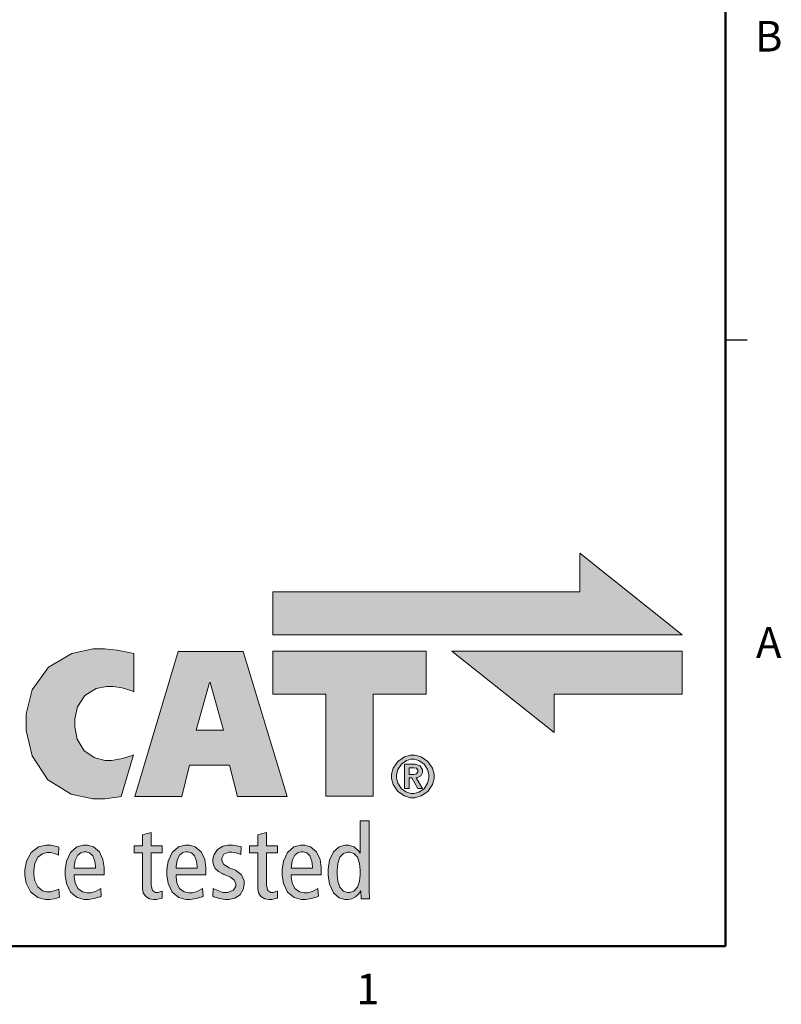
# Model space of a CAD drawing. Units: millimetres. Extents: x 4 to 859, y 4 to 555.
# Drawn here: x 747 to 859, y 4 to 149 of the extents above; entities that cross this region are included whole.
import ezdxf

# ---------------------------------------------------------------- set-up
doc = ezdxf.new("R2010")
doc.units = ezdxf.units.MM
doc.layers.add('LAYER_1', color=160, linetype='Continuous')
doc.styles.add('SLDTEXTSTYLE0', font='TXT', dxfattribs={"width": 0.605})

# ---------------------------------------------------------------- blocks, each defined once
blk = doc.blocks.new('Block3')
at = {"linetype": 'Continuous'}
for points in [[(116.35, 36.1), (80.35, 36.1), (80.35, 31.05), (128.35, 31.06), (116.35, 40.62)], [(56.74, 12.35), (53.99, 14.03), (52.14, 16.86), (51.46, 19.84), (51.46, 20.83), (51.46, 21.77), (52.16, 24.58), (54.06, 27.25), (56.82, 28.86), (59.3, 29.39), (60.13, 29.39), (60.62, 29.39), (62.11, 29.24), (63.69, 28.94), (64.07, 28.86), (64.07, 24.37), (63.84, 24.46), (62.69, 24.82), (61.64, 25), (61.29, 25), (60.88, 25), (59.64, 24.73), (58.33, 23.91), (57.46, 22.58), (57.14, 21.2), (57.14, 20.74), (57.14, 20.26), (57.44, 18.81), (58.26, 17.43), (59.51, 16.6), (60.7, 16.32), (61.1, 16.32), (61.47, 16.32), (62.56, 16.49), (63.78, 16.85), (64.02, 16.95), (62.57, 12.06), (62.37, 12.02), (60.69, 11.79), (60.13, 11.79), (59.28, 11.79)], [(80.35, 24.1), (80.35, 29.14), (98.34, 29.14), (98.34, 24.1), (92.13, 24.1), (92.13, 12.1), (86.57, 12.1), (86.57, 24.1)], [(128.35, 29.14), (101.34, 29.14), (113.34, 19.57), (113.34, 24.1), (128.35, 24.1)], [(65.46, 0.33), (65.9, 0.08), (66.37, 0), (66.53, 0), (66.74, 0), (67.33, 0.14), (67.39, 0.16), (67.39, 0.99), (67.34, 0.97), (66.9, 0.83), (66.76, 0.83), (66.63, 0.83), (66.26, 1.05), (66.11, 1.62), (66.11, 1.8), (66.11, 5.47), (67.39, 5.47), (67.39, 6.3), (66.11, 6.3), (66.11, 7.87), (65.09, 7.57), (65.09, 6.3), (64.1, 6.3), (64.1, 5.47), (65.09, 5.47), (65.09, 1.47), (65.09, 1.3), (65.18, 0.78)], [(79.63, 1.8), (79.63, 5.47), (80.9, 5.47), (80.9, 6.3), (79.63, 6.3), (79.63, 7.87), (78.6, 7.57), (78.6, 6.3), (77.62, 6.3), (77.62, 5.47), (78.6, 5.47), (78.6, 1.47), (78.6, 1.3), (78.69, 0.78), (78.97, 0.33), (79.42, 0.08), (79.88, 0), (80.04, 0), (80.26, 0), (80.84, 0.14), (80.9, 0.16), (80.9, 0.99), (80.85, 0.97), (80.42, 0.83), (80.27, 0.83), (80.15, 0.83), (79.77, 1.05), (79.63, 1.62)], [(51.97, 0.91), (52.82, 0.24), (53.73, 0), (54.04, 0), (54.21, 0), (54.74, 0.08), (55.26, 0.24), (55.34, 0.27), (55.29, 1.21), (55.2, 1.16), (54.33, 0.88), (54.04, 0.88), (53.86, 0.88), (53.35, 1.03), (52.82, 1.47), (52.48, 2.17), (52.36, 2.89), (52.36, 3.13), (52.36, 3.4), (52.48, 4.21), (52.83, 4.95), (53.37, 5.37), (53.89, 5.51), (54.06, 5.51), (54.36, 5.51), (55.15, 5.26), (55.24, 5.21), (55.29, 6.14), (55.21, 6.18), (54.35, 6.38), (54.06, 6.38), (53.77, 6.38), (52.9, 6.16), (52.02, 5.51), (51.47, 4.49), (51.28, 3.47), (51.28, 3.13), (51.28, 2.82), (51.45, 1.9)], [(74.49, 0.83), (73.51, 1.22), (73.39, 1.29), (73.33, 0.37), (73.44, 0.31), (74.1, 0.1), (74.78, 0), (75.01, 0), (75.24, 0), (75.92, 0.15), (76.54, 0.56), (76.9, 1.17), (77.01, 1.74), (77.01, 1.93), (77.01, 2.17), (76.68, 2.89), (75.97, 3.43), (75.78, 3.51), (75.41, 3.65), (75.24, 3.72), (74.63, 4.09), (74.37, 4.55), (74.37, 4.7), (74.37, 4.85), (74.62, 5.31), (75.2, 5.55), (75.39, 5.55), (75.55, 5.55), (76.05, 5.48), (76.53, 5.32), (76.61, 5.29), (76.66, 6.16), (76.57, 6.2), (75.65, 6.38), (75.34, 6.38), (75.13, 6.38), (74.52, 6.25), (73.89, 5.87), (73.48, 5.29), (73.34, 4.76), (73.34, 4.58), (73.34, 4.45), (73.41, 4.05), (73.62, 3.64), (73.99, 3.29), (74.41, 3.05), (74.56, 2.98), (75.24, 2.68), (75.39, 2.62), (75.85, 2.26), (76.03, 1.84), (76.03, 1.71), (76.03, 1.55), (75.74, 1.09), (75.07, 0.83), (74.85, 0.83)]]:
    blk.add_hatch(color=160, dxfattribs=at).paths.add_polyline_path(points, flags=0)
h = blk.add_hatch(color=160, dxfattribs=at)
h.paths.add_polyline_path([(82.06, 12.08), (76.9, 29.1), (69.25, 29.1), (64.18, 12.08), (69.71, 12.08), (70.6, 15.76), (75.29, 15.76), (76.24, 12.08)], flags=0)
h.paths.add_polyline_path([(74.58, 19.86), (71.37, 19.86), (72.96, 25.44), (73.01, 25.44)], flags=0)
h = blk.add_hatch(color=160, dxfattribs=at)
h.paths.add_polyline_path([(96.52, 11.94), (96.77, 11.94), (97.01, 11.94), (97.74, 12.14), (98.53, 12.67), (99.07, 13.47), (99.26, 14.2), (99.26, 14.44), (99.26, 14.68), (99.07, 15.41), (98.53, 16.2), (97.74, 16.74), (97.01, 16.94), (96.77, 16.94), (96.52, 16.94), (95.79, 16.74), (95, 16.2), (94.46, 15.41), (94.27, 14.68), (94.27, 14.44), (94.27, 14.2), (94.46, 13.47), (95, 12.67), (95.79, 12.14)], flags=0)
h.paths.add_polyline_path([(97.5, 12.57), (96.95, 12.42), (96.58, 12.42), (96.03, 12.57), (95.43, 12.99), (95.02, 13.63), (94.88, 14.24), (94.88, 14.64), (95.02, 15.25), (95.43, 15.88), (96.03, 16.3), (96.58, 16.45), (96.95, 16.45), (97.5, 16.3), (98.1, 15.88), (98.51, 15.25), (98.65, 14.64), (98.65, 14.24), (98.51, 13.63), (98.1, 12.99)], flags=0)
h = blk.add_hatch(color=160, dxfattribs=at)
h.paths.add_polyline_path([(95.8, 15.86), (95.8, 13.03), (96.33, 13.03), (96.33, 14.25), (96.65, 14.25), (97.38, 13.03), (97.92, 13.03), (97.16, 14.27), (97.28, 14.28), (97.7, 14.49), (97.9, 14.9), (97.9, 15.03), (97.9, 15.19), (97.63, 15.67), (97.05, 15.86), (96.86, 15.86)], flags=0)
h.paths.add_polyline_path([(96.89, 14.65), (96.33, 14.65), (96.33, 15.46), (96.9, 15.46), (97.19, 15.39), (97.37, 15.16), (97.37, 14.99), (97.2, 14.72)], flags=0)
h = blk.add_hatch(color=160, dxfattribs=at)
h.paths.add_polyline_path([(91.64, 1.23), (91.64, 9.22), (90.62, 9.22), (90.62, 5.45), (90.6, 5.45), (90.49, 5.61), (89.91, 6.16), (89.24, 6.38), (89.01, 6.38), (88.79, 6.38), (88.14, 6.19), (87.46, 5.59), (87.02, 4.6), (86.87, 3.54), (86.87, 3.19), (86.87, 2.84), (87.02, 1.79), (87.46, 0.79), (88.14, 0.2), (88.79, 0), (89.01, 0), (89.16, 0), (89.61, 0.09), (90.07, 0.32), (90.4, 0.64), (90.59, 0.91), (90.64, 1), (90.67, 1), (90.71, 0.09), (91.69, 0.09), (91.69, 0.18), (91.64, 0.97)], flags=0)
h.paths.add_polyline_path([(90.54, 4.22), (90.62, 3.45), (90.62, 2.94), (90.54, 2.16), (90.29, 1.43), (89.86, 0.98), (89.41, 0.83), (89.1, 0.83), (88.65, 0.98), (88.22, 1.43), (87.97, 2.16), (87.89, 2.94), (87.89, 3.45), (87.97, 4.22), (88.22, 4.96), (88.65, 5.41), (89.1, 5.55), (89.41, 5.55), (89.86, 5.41), (90.29, 4.96)], flags=0)
h = blk.add_hatch(color=160, dxfattribs=at)
h.paths.add_polyline_path([(57.09, 2.65), (57.09, 2.89), (60.6, 2.89), (60.6, 3.44), (60.6, 3.74), (60.45, 4.67), (60.03, 5.59), (59.35, 6.18), (58.65, 6.38), (58.42, 6.38), (58.16, 6.38), (57.39, 6.16), (56.64, 5.52), (56.18, 4.51), (56.02, 3.52), (56.02, 3.19), (56.02, 2.86), (56.18, 1.87), (56.65, 0.87), (57.43, 0.23), (58.24, 0), (58.52, 0), (58.75, 0), (59.44, 0.1), (60.13, 0.31), (60.26, 0.37), (60.21, 1.29), (60.12, 1.23), (59.56, 0.94), (58.98, 0.78), (58.78, 0.78), (58.6, 0.78), (58.04, 0.91), (57.51, 1.3), (57.2, 1.95)], flags=0)
h.paths.add_polyline_path([(59.58, 3.88), (59.58, 3.67), (57.09, 3.67), (57.09, 3.9), (57.2, 4.58), (57.49, 5.18), (57.88, 5.51), (58.24, 5.6), (58.49, 5.6), (58.89, 5.48), (59.27, 5.12), (59.5, 4.51)], flags=0)
h = blk.add_hatch(color=160, dxfattribs=at)
h.paths.add_polyline_path([(69.02, 2.89), (72.53, 2.89), (72.53, 3.44), (72.53, 3.74), (72.39, 4.67), (71.97, 5.59), (71.28, 6.18), (70.58, 6.38), (70.35, 6.38), (70.09, 6.38), (69.32, 6.16), (68.57, 5.52), (68.11, 4.51), (67.95, 3.52), (67.95, 3.19), (67.95, 2.86), (68.11, 1.87), (68.58, 0.87), (69.36, 0.23), (70.18, 0), (70.45, 0), (70.68, 0), (71.37, 0.1), (72.07, 0.31), (72.19, 0.37), (72.14, 1.29), (72.05, 1.23), (71.49, 0.94), (70.91, 0.78), (70.72, 0.78), (70.53, 0.78), (69.97, 0.91), (69.44, 1.3), (69.13, 1.95), (69.02, 2.65)], flags=0)
h.paths.add_polyline_path([(71.51, 3.88), (71.51, 3.67), (69.02, 3.67), (69.02, 3.9), (69.14, 4.58), (69.42, 5.18), (69.82, 5.51), (70.17, 5.6), (70.42, 5.6), (70.82, 5.48), (71.2, 5.12), (71.43, 4.51)], flags=0)
h = blk.add_hatch(color=160, dxfattribs=at)
h.paths.add_polyline_path([(82.53, 2.89), (86.04, 2.89), (86.04, 3.44), (86.04, 3.74), (85.9, 4.67), (85.48, 5.59), (84.79, 6.18), (84.1, 6.38), (83.86, 6.38), (83.61, 6.38), (82.84, 6.16), (82.08, 5.52), (81.62, 4.51), (81.46, 3.52), (81.46, 3.19), (81.46, 2.86), (81.62, 1.87), (82.1, 0.87), (82.88, 0.23), (83.69, 0), (83.96, 0), (84.19, 0), (84.88, 0.1), (85.58, 0.31), (85.7, 0.37), (85.65, 1.29), (85.57, 1.23), (85, 0.94), (84.42, 0.78), (84.23, 0.78), (84.04, 0.78), (83.49, 0.91), (82.96, 1.3), (82.64, 1.95), (82.53, 2.65)], flags=0)
h.paths.add_polyline_path([(85.02, 3.88), (85.02, 3.67), (82.53, 3.67), (82.54, 3.9), (82.65, 4.58), (82.93, 5.18), (83.33, 5.51), (83.68, 5.6), (83.93, 5.6), (84.34, 5.48), (84.72, 5.12), (84.95, 4.51)], flags=0)
at = {"color": 7, "linetype": 'Continuous', "lineweight": 18}
for p, q in [((128.35, 31.06), (116.35, 40.62)), ((116.35, 40.62), (116.35, 36.1)), ((116.35, 36.1), (80.35, 36.1)), ((80.35, 36.1), (80.35, 31.05)), ((80.35, 31.05), (128.35, 31.06)), ((56.82, 28.86), (59.3, 29.39)), ((59.3, 29.39), (60.13, 29.39)), ((60.13, 29.39), (60.62, 29.39)), ((60.62, 29.39), (62.11, 29.24)), ((62.11, 29.24), (63.69, 28.94)), ((63.69, 28.94), (64.07, 28.86)), ((69.25, 29.1), (64.18, 12.08)), ((76.9, 29.1), (69.25, 29.1)), ((82.06, 12.08), (76.9, 29.1)), ((80.35, 29.14), (98.34, 29.14)), ((80.35, 24.1), (80.35, 29.14)), ((98.34, 29.14), (98.34, 24.1)), ((101.34, 29.14), (113.34, 19.57)), ((128.35, 29.14), (101.34, 29.14)), ((128.35, 24.1), (128.35, 29.14)), ((54.06, 27.25), (56.82, 28.86)), ((64.07, 28.86), (64.07, 24.37)), ((52.16, 24.58), (54.06, 27.25)), ((71.37, 19.86), (72.96, 25.44)), ((72.96, 25.44), (73.01, 25.44)), ((73.01, 25.44), (74.58, 19.86)), ((51.46, 21.77), (52.16, 24.58)), ((59.64, 24.73), (58.33, 23.91)), ((60.88, 25), (59.64, 24.73)), ((61.29, 25), (60.88, 25)), ((61.64, 25), (61.29, 25)), ((62.69, 24.82), (61.64, 25)), ((63.84, 24.46), (62.69, 24.82)), ((64.07, 24.37), (63.84, 24.46)), ((58.33, 23.91), (57.46, 22.58)), ((86.57, 24.1), (80.35, 24.1)), ((86.57, 12.1), (86.57, 24.1)), ((98.34, 24.1), (92.13, 24.1)), ((92.13, 24.1), (92.13, 12.1)), ((113.34, 19.57), (113.34, 24.1)), ((113.34, 24.1), (128.35, 24.1)), ((57.46, 22.58), (57.14, 21.2)), ((51.46, 20.83), (51.46, 21.77)), ((51.46, 19.84), (51.46, 20.83)), ((57.14, 21.2), (57.14, 20.74)), ((52.14, 16.86), (51.46, 19.84)), ((57.14, 20.74), (57.14, 20.26)), ((57.14, 20.26), (57.44, 18.81)), ((74.58, 19.86), (71.37, 19.86)), ((57.44, 18.81), (58.26, 17.43)), ((58.26, 17.43), (59.51, 16.6)), ((53.99, 14.03), (52.14, 16.86)), ((59.51, 16.6), (60.7, 16.32)), ((60.7, 16.32), (61.1, 16.32)), ((61.1, 16.32), (61.47, 16.32)), ((61.47, 16.32), (62.56, 16.49)), ((62.56, 16.49), (63.78, 16.85)), ((64.02, 16.95), (62.57, 12.06)), ((63.78, 16.85), (64.02, 16.95)), ((95, 16.2), (94.46, 15.41)), ((95.79, 16.74), (95, 16.2)), ((95.43, 15.88), (96.03, 16.3)), ((96.52, 16.94), (95.79, 16.74)), ((96.03, 16.3), (96.58, 16.45)), ((96.77, 16.94), (96.52, 16.94)), ((96.58, 16.45), (96.77, 16.45)), ((97.01, 16.94), (96.77, 16.94)), ((96.77, 16.45), (96.95, 16.45)), ((96.95, 16.45), (97.5, 16.3)), ((97.74, 16.74), (97.01, 16.94)), ((97.5, 16.3), (98.1, 15.88)), ((98.53, 16.2), (97.74, 16.74)), ((99.07, 15.41), (98.53, 16.2)), ((69.71, 12.08), (70.6, 15.76)), ((70.6, 15.76), (75.29, 15.76)), ((75.29, 15.76), (76.24, 12.08)), ((94.46, 15.41), (94.27, 14.68)), ((94.88, 14.64), (95.02, 15.25)), ((95.02, 15.25), (95.43, 15.88)), ((96.86, 15.86), (95.8, 15.86)), ((95.8, 15.86), (95.8, 13.03)), ((96.33, 15.46), (96.8, 15.46)), ((96.33, 14.65), (96.33, 15.46)), ((96.8, 15.46), (96.9, 15.46)), ((97.05, 15.86), (96.86, 15.86)), ((96.9, 15.46), (97.19, 15.39)), ((97.63, 15.67), (97.05, 15.86)), ((97.19, 15.39), (97.37, 15.16)), ((97.37, 15.16), (97.37, 15.08)), ((97.37, 15.08), (97.37, 14.99)), ((97.9, 15.19), (97.63, 15.67)), ((97.9, 15.03), (97.9, 15.19)), ((97.9, 14.9), (97.9, 15.03)), ((98.1, 15.88), (98.51, 15.25)), ((98.51, 15.25), (98.65, 14.64)), ((99.26, 14.68), (99.07, 15.41)), ((56.74, 12.35), (53.99, 14.03)), ((94.27, 14.68), (94.27, 14.44)), ((94.27, 14.44), (94.27, 14.2)), ((94.27, 14.2), (94.46, 13.47)), ((94.88, 14.44), (94.88, 14.64)), ((94.88, 14.24), (94.88, 14.44)), ((95.02, 13.63), (94.88, 14.24)), ((96.79, 14.65), (96.33, 14.65)), ((96.33, 13.03), (96.33, 14.25)), ((96.33, 14.25), (96.65, 14.25)), ((96.65, 14.25), (97.38, 13.03)), ((96.89, 14.65), (96.79, 14.65)), ((97.2, 14.72), (96.89, 14.65)), ((97.16, 14.27), (97.28, 14.28)), ((97.92, 13.03), (97.16, 14.27)), ((97.37, 14.99), (97.2, 14.72)), ((97.28, 14.28), (97.7, 14.49)), ((97.7, 14.49), (97.9, 14.9)), ((98.65, 14.24), (98.51, 13.63)), ((98.65, 14.64), (98.65, 14.44)), ((98.65, 14.44), (98.65, 14.24)), ((99.07, 13.47), (99.26, 14.2)), ((99.26, 14.44), (99.26, 14.68)), ((99.26, 14.2), (99.26, 14.44)), ((94.46, 13.47), (95, 12.67)), ((95.43, 12.99), (95.02, 13.63)), ((96.03, 12.57), (95.43, 12.99)), ((95.8, 13.03), (96.33, 13.03)), ((97.38, 13.03), (97.92, 13.03)), ((98.1, 12.99), (97.5, 12.57)), ((98.51, 13.63), (98.1, 12.99)), ((98.53, 12.67), (99.07, 13.47)), ((59.28, 11.79), (56.74, 12.35)), ((60.13, 11.79), (59.28, 11.79)), ((60.69, 11.79), (60.13, 11.79)), ((62.37, 12.02), (60.69, 11.79)), ((62.57, 12.06), (62.37, 12.02)), ((64.18, 12.08), (69.71, 12.08)), ((76.24, 12.08), (82.06, 12.08)), ((92.13, 12.1), (86.57, 12.1)), ((95, 12.67), (95.79, 12.14)), ((95.79, 12.14), (96.52, 11.94)), ((96.58, 12.42), (96.03, 12.57)), ((96.52, 11.94), (96.77, 11.94)), ((96.77, 12.42), (96.58, 12.42)), ((96.95, 12.42), (96.77, 12.42)), ((96.77, 11.94), (97.01, 11.94)), ((97.5, 12.57), (96.95, 12.42)), ((97.01, 11.94), (97.74, 12.14)), ((97.74, 12.14), (98.53, 12.67)), ((91.64, 9.22), (90.62, 9.22)), ((90.62, 9.22), (90.62, 5.45)), ((91.64, 1.23), (91.64, 9.22)), ((66.11, 7.87), (65.09, 7.57)), ((65.09, 7.57), (65.09, 6.3)), ((66.11, 6.3), (66.11, 7.87)), ((79.63, 7.87), (78.6, 7.57)), ((78.6, 7.57), (78.6, 6.3)), ((79.63, 6.3), (79.63, 7.87)), ((52.9, 6.16), (52.02, 5.51)), ((53.77, 6.38), (52.9, 6.16)), ((54.06, 6.38), (53.77, 6.38)), ((54.35, 6.38), (54.06, 6.38)), ((55.21, 6.18), (54.35, 6.38)), ((55.29, 6.14), (55.21, 6.18)), ((55.24, 5.21), (55.29, 6.14)), ((57.39, 6.16), (56.64, 5.52)), ((58.16, 6.38), (57.39, 6.16)), ((58.42, 6.38), (58.16, 6.38)), ((58.65, 6.38), (58.42, 6.38)), ((59.35, 6.18), (58.65, 6.38)), ((60.03, 5.59), (59.35, 6.18)), ((65.09, 6.3), (64.1, 6.3)), ((64.1, 6.3), (64.1, 5.47)), ((67.39, 6.3), (66.11, 6.3)), ((67.39, 5.47), (67.39, 6.3)), ((69.32, 6.16), (68.57, 5.52)), ((70.09, 6.38), (69.32, 6.16)), ((70.35, 6.38), (70.09, 6.38)), ((70.58, 6.38), (70.35, 6.38)), ((71.28, 6.18), (70.58, 6.38)), ((71.97, 5.59), (71.28, 6.18)), ((73.89, 5.87), (73.48, 5.29)), ((74.52, 6.25), (73.89, 5.87)), ((75.13, 6.38), (74.52, 6.25)), ((75.34, 6.38), (75.13, 6.38)), ((75.65, 6.38), (75.34, 6.38)), ((76.57, 6.2), (75.65, 6.38)), ((76.66, 6.16), (76.57, 6.2)), ((76.61, 5.29), (76.66, 6.16)), ((78.6, 6.3), (77.62, 6.3)), ((77.62, 6.3), (77.62, 5.47)), ((80.9, 6.3), (79.63, 6.3)), ((80.9, 5.47), (80.9, 6.3)), ((82.84, 6.16), (82.08, 5.52)), ((83.61, 6.38), (82.84, 6.16)), ((83.86, 6.38), (83.61, 6.38)), ((84.1, 6.38), (83.86, 6.38)), ((84.79, 6.18), (84.1, 6.38)), ((85.48, 5.59), (84.79, 6.18)), ((88.14, 6.19), (87.46, 5.59)), ((88.79, 6.38), (88.14, 6.19)), ((89.01, 6.38), (88.79, 6.38)), ((89.24, 6.38), (89.01, 6.38)), ((89.91, 6.16), (89.24, 6.38)), ((90.49, 5.61), (89.91, 6.16)), ((52.02, 5.51), (51.47, 4.49)), ((52.48, 4.21), (52.83, 4.95)), ((52.83, 4.95), (53.37, 5.37)), ((53.37, 5.37), (53.89, 5.51)), ((53.89, 5.51), (54.06, 5.51)), ((54.06, 5.51), (54.36, 5.51)), ((54.36, 5.51), (55.15, 5.26)), ((55.15, 5.26), (55.24, 5.21)), ((56.64, 5.52), (56.18, 4.51)), ((57.2, 4.58), (57.49, 5.18)), ((57.49, 5.18), (57.88, 5.51)), ((57.88, 5.51), (58.24, 5.6)), ((58.24, 5.6), (58.36, 5.6)), ((58.36, 5.6), (58.49, 5.6)), ((58.49, 5.6), (58.89, 5.48)), ((58.89, 5.48), (59.27, 5.12)), ((59.27, 5.12), (59.5, 4.51)), ((60.45, 4.67), (60.03, 5.59)), ((60.6, 3.74), (60.45, 4.67)), ((64.1, 5.47), (65.09, 5.47)), ((65.09, 5.47), (65.09, 1.47)), ((66.11, 1.8), (66.11, 5.47)), ((66.11, 5.47), (67.39, 5.47)), ((68.57, 5.52), (68.11, 4.51)), ((69.14, 4.58), (69.42, 5.18)), ((69.42, 5.18), (69.82, 5.51)), ((69.82, 5.51), (70.17, 5.6)), ((70.17, 5.6), (70.29, 5.6)), ((70.29, 5.6), (70.42, 5.6)), ((70.42, 5.6), (70.82, 5.48)), ((70.82, 5.48), (71.2, 5.12)), ((71.2, 5.12), (71.43, 4.51)), ((72.39, 4.67), (71.97, 5.59)), ((72.53, 3.74), (72.39, 4.67)), ((73.48, 5.29), (73.34, 4.76)), ((73.34, 4.76), (73.34, 4.58)), ((74.37, 4.85), (74.62, 5.31)), ((74.37, 4.7), (74.37, 4.85)), ((74.37, 4.55), (74.37, 4.7)), ((74.62, 5.31), (75.2, 5.55)), ((75.2, 5.55), (75.39, 5.55)), ((75.39, 5.55), (75.55, 5.55)), ((75.55, 5.55), (76.05, 5.48)), ((76.05, 5.48), (76.53, 5.32)), ((76.53, 5.32), (76.61, 5.29)), ((77.62, 5.47), (78.6, 5.47)), ((78.6, 5.47), (78.6, 1.47)), ((79.63, 1.8), (79.63, 5.47)), ((79.63, 5.47), (80.9, 5.47)), ((82.08, 5.52), (81.62, 4.51)), ((82.65, 4.58), (82.93, 5.18)), ((82.93, 5.18), (83.33, 5.51)), ((83.33, 5.51), (83.68, 5.6)), ((83.68, 5.6), (83.8, 5.6)), ((83.8, 5.6), (83.93, 5.6)), ((83.93, 5.6), (84.34, 5.48)), ((84.34, 5.48), (84.72, 5.12)), ((84.72, 5.12), (84.95, 4.51)), ((85.9, 4.67), (85.48, 5.59)), ((86.04, 3.74), (85.9, 4.67)), ((87.46, 5.59), (87.02, 4.6)), ((87.97, 4.22), (88.22, 4.96)), ((88.22, 4.96), (88.65, 5.41)), ((88.65, 5.41), (89.1, 5.55)), ((89.1, 5.55), (89.26, 5.55)), ((89.26, 5.55), (89.41, 5.55)), ((89.41, 5.55), (89.86, 5.41)), ((89.86, 5.41), (90.29, 4.96)), ((90.29, 4.96), (90.54, 4.22)), ((90.6, 5.45), (90.49, 5.61)), ((90.62, 5.45), (90.6, 5.45)), ((51.47, 4.49), (51.28, 3.47)), ((51.28, 3.47), (51.28, 3.13)), ((52.36, 3.4), (52.48, 4.21)), ((56.18, 4.51), (56.02, 3.52)), ((56.02, 3.52), (56.02, 3.19)), ((57.09, 3.9), (57.2, 4.58)), ((57.09, 3.67), (57.09, 3.9)), ((59.58, 3.67), (57.09, 3.67)), ((59.5, 4.51), (59.58, 3.88)), ((59.58, 3.88), (59.58, 3.67)), ((60.6, 3.44), (60.6, 3.74)), ((68.11, 4.51), (67.95, 3.52)), ((67.95, 3.52), (67.95, 3.19)), ((69.02, 3.9), (69.14, 4.58)), ((69.02, 3.67), (69.02, 3.9)), ((71.51, 3.67), (69.02, 3.67)), ((71.43, 4.51), (71.51, 3.88)), ((71.51, 3.88), (71.51, 3.67)), ((72.53, 3.44), (72.53, 3.74)), ((73.34, 4.58), (73.34, 4.45)), ((73.34, 4.45), (73.41, 4.05)), ((73.41, 4.05), (73.62, 3.64)), ((73.62, 3.64), (73.99, 3.29)), ((74.63, 4.09), (74.37, 4.55)), ((75.24, 3.72), (74.63, 4.09)), ((75.41, 3.65), (75.24, 3.72)), ((75.78, 3.51), (75.41, 3.65)), ((75.97, 3.43), (75.78, 3.51)), ((81.62, 4.51), (81.46, 3.52)), ((81.46, 3.52), (81.46, 3.19)), ((82.53, 3.67), (82.54, 3.9)), ((85.02, 3.67), (82.53, 3.67)), ((82.54, 3.9), (82.65, 4.58)), ((84.95, 4.51), (85.02, 3.88)), ((85.02, 3.88), (85.02, 3.67)), ((86.04, 3.44), (86.04, 3.74)), ((87.02, 4.6), (86.87, 3.54)), ((86.87, 3.54), (86.87, 3.19)), ((87.89, 3.45), (87.97, 4.22)), ((90.54, 4.22), (90.62, 3.45)), ((51.28, 3.13), (51.28, 2.82)), ((51.28, 2.82), (51.45, 1.9)), ((52.36, 3.13), (52.36, 3.4)), ((52.36, 2.89), (52.36, 3.13)), ((52.48, 2.17), (52.36, 2.89)), ((56.02, 3.19), (56.02, 2.86)), ((56.02, 2.86), (56.18, 1.87)), ((57.09, 2.65), (57.09, 2.89)), ((57.09, 2.89), (60.6, 2.89)), ((57.2, 1.95), (57.09, 2.65)), ((60.6, 2.89), (60.6, 3.44)), ((67.95, 3.19), (67.95, 2.86)), ((67.95, 2.86), (68.11, 1.87)), ((69.02, 2.65), (69.02, 2.89)), ((69.02, 2.89), (72.53, 2.89)), ((69.13, 1.95), (69.02, 2.65)), ((72.53, 2.89), (72.53, 3.44)), ((73.99, 3.29), (74.41, 3.05)), ((74.41, 3.05), (74.56, 2.98)), ((74.56, 2.98), (75.24, 2.68)), ((75.24, 2.68), (75.39, 2.62)), ((75.39, 2.62), (75.85, 2.26)), ((76.68, 2.89), (75.97, 3.43)), ((77.01, 2.17), (76.68, 2.89)), ((81.46, 3.19), (81.46, 2.86)), ((81.46, 2.86), (81.62, 1.87)), ((82.53, 2.65), (82.53, 2.89)), ((82.53, 2.89), (86.04, 2.89)), ((82.64, 1.95), (82.53, 2.65)), ((86.04, 2.89), (86.04, 3.44)), ((86.87, 3.19), (86.87, 2.84)), ((86.87, 2.84), (87.02, 1.79)), ((87.89, 3.19), (87.89, 3.45)), ((87.89, 2.94), (87.89, 3.19)), ((87.97, 2.16), (87.89, 2.94)), ((90.62, 2.94), (90.54, 2.16)), ((90.62, 3.45), (90.62, 3.19)), ((90.62, 3.19), (90.62, 2.94)), ((51.45, 1.9), (51.97, 0.91)), ((52.82, 1.47), (52.48, 2.17)), ((53.35, 1.03), (52.82, 1.47)), ((55.2, 1.16), (54.33, 0.88)), ((55.29, 1.21), (55.2, 1.16)), ((55.34, 0.27), (55.29, 1.21)), ((56.18, 1.87), (56.65, 0.87)), ((57.51, 1.3), (57.2, 1.95)), ((58.04, 0.91), (57.51, 1.3)), ((60.12, 1.23), (59.56, 0.94)), ((60.21, 1.29), (60.12, 1.23)), ((60.26, 0.37), (60.21, 1.29)), ((65.09, 1.47), (65.09, 1.3)), ((65.09, 1.3), (65.18, 0.78)), ((66.11, 1.62), (66.11, 1.8)), ((66.26, 1.05), (66.11, 1.62)), ((68.11, 1.87), (68.58, 0.87)), ((69.44, 1.3), (69.13, 1.95)), ((69.97, 0.91), (69.44, 1.3)), ((72.05, 1.23), (71.49, 0.94)), ((72.14, 1.29), (72.05, 1.23)), ((72.19, 0.37), (72.14, 1.29)), ((73.39, 1.29), (73.33, 0.37)), ((73.51, 1.22), (73.39, 1.29)), ((74.49, 0.83), (73.51, 1.22)), ((76.03, 1.55), (75.74, 1.09)), ((75.85, 2.26), (76.03, 1.84)), ((76.03, 1.84), (76.03, 1.71)), ((76.03, 1.71), (76.03, 1.55)), ((76.54, 0.56), (76.9, 1.17)), ((76.9, 1.17), (77.01, 1.74)), ((77.01, 1.93), (77.01, 2.17)), ((77.01, 1.74), (77.01, 1.93)), ((78.6, 1.47), (78.6, 1.3)), ((78.6, 1.3), (78.69, 0.78)), ((79.63, 1.62), (79.63, 1.8)), ((79.77, 1.05), (79.63, 1.62)), ((81.62, 1.87), (82.1, 0.87)), ((82.96, 1.3), (82.64, 1.95)), ((83.49, 0.91), (82.96, 1.3)), ((85.57, 1.23), (85, 0.94)), ((85.65, 1.29), (85.57, 1.23)), ((85.7, 0.37), (85.65, 1.29)), ((87.02, 1.79), (87.46, 0.79)), ((88.22, 1.43), (87.97, 2.16)), ((88.65, 0.98), (88.22, 1.43)), ((90.29, 1.43), (89.86, 0.98)), ((90.54, 2.16), (90.29, 1.43)), ((91.64, 0.97), (91.64, 1.23)), ((51.97, 0.91), (52.82, 0.24)), ((52.82, 0.24), (53.73, 0)), ((53.86, 0.88), (53.35, 1.03)), ((53.73, 0), (54.04, 0)), ((54.04, 0.88), (53.86, 0.88)), ((54.33, 0.88), (54.04, 0.88)), ((54.04, 0), (54.21, 0)), ((54.21, 0), (54.74, 0.08)), ((54.74, 0.08), (55.26, 0.24)), ((55.26, 0.24), (55.34, 0.27)), ((56.65, 0.87), (57.43, 0.23)), ((57.43, 0.23), (58.24, 0)), ((58.6, 0.78), (58.04, 0.91)), ((58.24, 0), (58.52, 0)), ((58.52, 0), (58.75, 0)), ((58.78, 0.78), (58.6, 0.78)), ((58.75, 0), (59.44, 0.1)), ((58.98, 0.78), (58.78, 0.78)), ((59.56, 0.94), (58.98, 0.78)), ((59.44, 0.1), (60.13, 0.31)), ((60.13, 0.31), (60.26, 0.37)), ((65.18, 0.78), (65.46, 0.33)), ((65.46, 0.33), (65.9, 0.08)), ((65.9, 0.08), (66.37, 0)), ((66.63, 0.83), (66.26, 1.05)), ((66.37, 0), (66.53, 0)), ((66.53, 0), (66.74, 0)), ((66.76, 0.83), (66.63, 0.83)), ((66.74, 0), (67.33, 0.14)), ((66.9, 0.83), (66.76, 0.83)), ((67.34, 0.97), (66.9, 0.83)), ((67.33, 0.14), (67.39, 0.16)), ((67.39, 0.99), (67.34, 0.97)), ((67.39, 0.16), (67.39, 0.99)), ((68.58, 0.87), (69.36, 0.23)), ((69.36, 0.23), (70.18, 0)), ((70.53, 0.78), (69.97, 0.91)), ((70.18, 0), (70.45, 0)), ((70.45, 0), (70.68, 0)), ((70.72, 0.78), (70.53, 0.78)), ((70.68, 0), (71.37, 0.1)), ((70.91, 0.78), (70.72, 0.78)), ((71.49, 0.94), (70.91, 0.78)), ((71.37, 0.1), (72.07, 0.31)), ((72.07, 0.31), (72.19, 0.37)), ((73.33, 0.37), (73.44, 0.31)), ((73.44, 0.31), (74.1, 0.1)), ((74.1, 0.1), (74.78, 0)), ((74.85, 0.83), (74.49, 0.83)), ((74.78, 0), (75.01, 0)), ((75.07, 0.83), (74.85, 0.83)), ((75.01, 0), (75.24, 0)), ((75.74, 1.09), (75.07, 0.83)), ((75.24, 0), (75.92, 0.15)), ((75.92, 0.15), (76.54, 0.56)), ((78.69, 0.78), (78.97, 0.33)), ((78.97, 0.33), (79.42, 0.08)), ((79.42, 0.08), (79.88, 0)), ((80.15, 0.83), (79.77, 1.05)), ((79.88, 0), (80.04, 0)), ((80.04, 0), (80.26, 0)), ((80.27, 0.83), (80.15, 0.83)), ((80.26, 0), (80.84, 0.14)), ((80.42, 0.83), (80.27, 0.83)), ((80.85, 0.97), (80.42, 0.83)), ((80.84, 0.14), (80.9, 0.16)), ((80.9, 0.99), (80.85, 0.97)), ((80.9, 0.16), (80.9, 0.99)), ((82.1, 0.87), (82.88, 0.23)), ((82.88, 0.23), (83.69, 0)), ((84.04, 0.78), (83.49, 0.91)), ((83.69, 0), (83.96, 0)), ((83.96, 0), (84.19, 0)), ((84.23, 0.78), (84.04, 0.78)), ((84.19, 0), (84.88, 0.1)), ((84.42, 0.78), (84.23, 0.78)), ((85, 0.94), (84.42, 0.78)), ((84.88, 0.1), (85.58, 0.31)), ((85.58, 0.31), (85.7, 0.37)), ((87.46, 0.79), (88.14, 0.2)), ((88.14, 0.2), (88.79, 0)), ((89.1, 0.83), (88.65, 0.98)), ((88.79, 0), (89.01, 0)), ((89.01, 0), (89.16, 0)), ((89.26, 0.83), (89.1, 0.83)), ((89.16, 0), (89.61, 0.09)), ((89.41, 0.83), (89.26, 0.83)), ((89.86, 0.98), (89.41, 0.83)), ((89.61, 0.09), (90.07, 0.32)), ((90.07, 0.32), (90.4, 0.64)), ((90.4, 0.64), (90.59, 0.91)), ((90.59, 0.91), (90.64, 1)), ((90.64, 1), (90.67, 1)), ((90.67, 1), (90.71, 0.09)), ((90.71, 0.09), (91.69, 0.09)), ((91.69, 0.18), (91.64, 0.97)), ((91.69, 0.09), (91.69, 0.18))]:
    blk.add_line(p, q, dxfattribs=at)
blk = doc.blocks.new('EtherCAT Conformance Tested Logo_DARK')
at = {"color": 7, "linetype": 'Continuous'}
blk.add_blockref('Block3', (23.12, 4.41), dxfattribs=at)

msp = doc.modelspace()

# ---------------------------------------------------------------- linework, layer by layer
at = {"color": 7, "linetype": 'Continuous', "lineweight": 50}
for p, q in [((850.9, 546.1), (850.9, 12.7)), ((850.9, 12.7), (12.7, 12.7))]:
    msp.add_line(p, q, dxfattribs=at)
at = {"color": 7, "linetype": 'Continuous'}
msp.add_line((850.9, 101.6), (854.075, 101.6), dxfattribs=at)

# ---------------------------------------------------------------- block references
at = {"layer": 'LAYER_1', "xscale": 1.25, "yscale": 1.25, "zscale": 1.25}
msp.add_blockref('EtherCAT Conformance Tested Logo_DARK', (655.2052882, 14.0378893), dxfattribs=at)

# ---------------------------------------------------------------- texts
at = {"color": 7, "linetype": 'Continuous', "lineweight": 0, "char_height": 4.5, "attachment_point": 2, "style": 'SLDTEXTSTYLE0'}
for s, insert in [('B', (857.2265625, 148.3783047)), ('A', (857.2265625, 59.4783047)), ('1', (798.48125, 8.6783047))]:
    msp.add_mtext(s, dxfattribs=dict(at, insert=insert))

doc.saveas('drawing.dxf')
